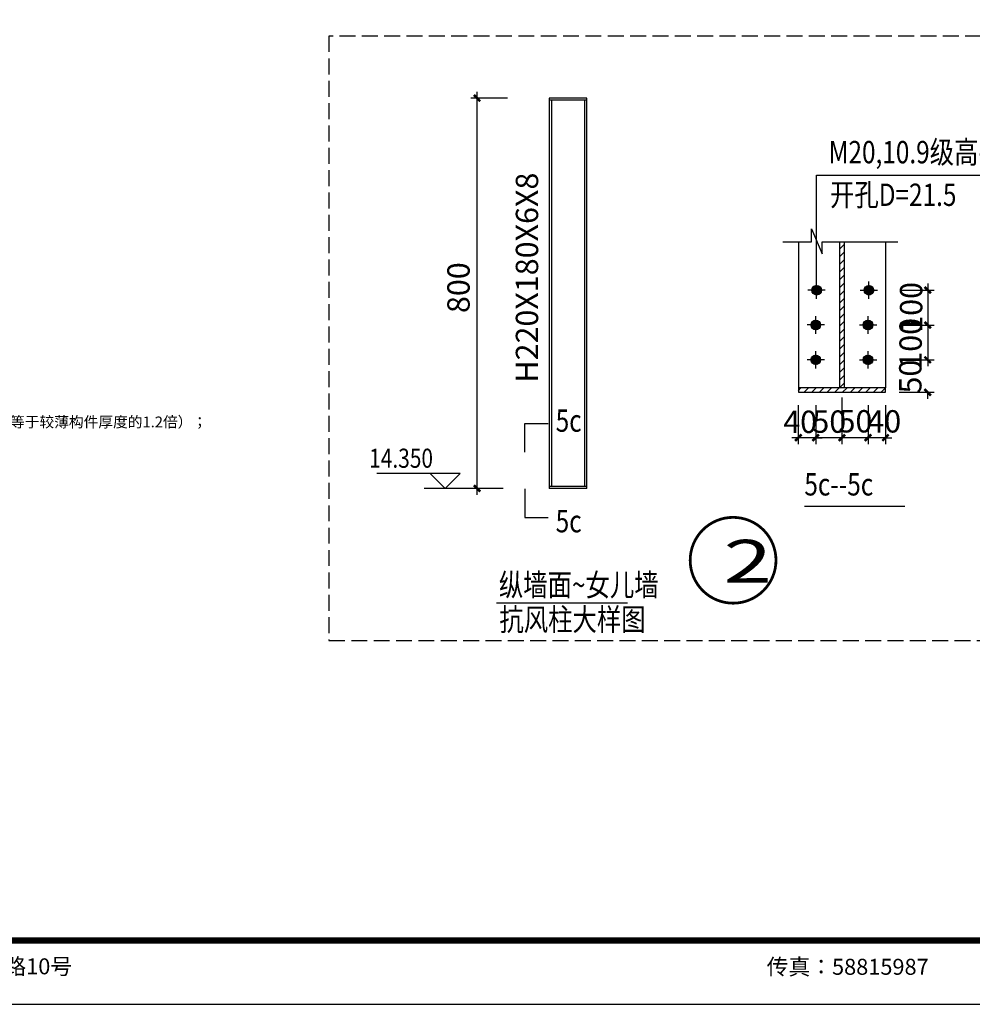
# Model space of a CAD drawing. Extents: x -246448 to 35426, y -44108 to 293148.
# Drawn here: x 1310 to 16231, y 131782 to 147203 of the extents above; entities that cross this region are included whole.
import ezdxf
from ezdxf.enums import TextEntityAlignment as Align

# ---------------------------------------------------------------- set-up
doc = ezdxf.new("R2010")
doc.units = 0
doc.header["$LTSCALE"] = 1000
doc.header["$MEASUREMENT"] = 0
doc.linetypes.add('DASH', pattern=[0.35, 0.25, -0.1])
for name, color, linetype in [('PUB_TEXT', 7, 'Continuous'), ('PUB_TITLE', 4, 'Continuous'), ('ROOF', 4, 'Continuous'), ('图框', 4, 'Continuous'), ('层10', 253, 'Continuous')]:
    doc.layers.add(name, color=color, linetype=linetype)
doc.styles.add('_HZTXT', font='txt', dxfattribs={"width": 0.8, "bigfont": 'HZTXT'})
doc.styles.add('COMP', font='COMPLEX.shx', dxfattribs={"bigfont": 'hztxt'})
doc.styles.add('DIM_FONT', font='SIMPLEX', dxfattribs={"width": 0.7, "bigfont": 'GBCBIG'})
doc.styles.add('NOTEL', font='txt', dxfattribs={"width": 0.8, "height": 3})
doc.styles.add('TSSD_Dimension', font='tssdeng.shx', dxfattribs={"width": 0.6, "bigfont": 'Hztxt.shx'})
doc.styles.add('宋体', font='txt')
doc.dimstyles.new('TSSD_100_100', dxfattribs={"dimtxt": 350, "dimasz": 100, "dimexe": 100, "dimexo": 250, "dimgap": 100, "dimtad": 1, "dimdec": 0, "dimzin": 0, "dimdsep": 46, "dimtxsty": 'TSSD_Dimension', "dimblk": 'ARCHTICK', "dimblk1": 'ARCHTICK', "dimblk2": 'ARCHTICK', "dimcen": 0, "dimdle": 100, "dimclrt": 7, "dimadec": 0, "dimazin": 0, "dimtfac": 1, "dimtdec": 0, "dimtix": 1, "dimtmove": 2, "dimatfit": 3, "dimfxl": 1, "dimtolj": 1, "dimtzin": 0, "dimarcsym": 0})
pattern_1 = [(45, (-746133.99, 278793.731), (-6.03250473, 6.03250473), [])]

# ---------------------------------------------------------------- blocks, each defined once
blk = doc.blocks.new('GeYuanFrame_74111188_E图框', base_point=(31.13, 10.42))
at = {"layer": '图框'}
blk.add_lwpolyline([(31.13, 10.42), (774.13, 10.42), (774.13, 430.42), (31.13, 430.42)], close=True, dxfattribs=at)
at = {"layer": '图框', "const_width": 1}
blk.add_lwpolyline([(56.13, 20.42), (764.13, 20.42), (764.13, 420.42), (56.13, 420.42)], close=True, dxfattribs=at)
at = {"layer": '图框', "style": '宋体'}
for s, p in [('公司地址：浙江省瑞安市安阳街道安福路10号', (406.89, 16.04)), ('传真：58815987', (562.67, 15.97))]:
    blk.add_text(s, height=2.5, dxfattribs=at).set_placement(p, align=Align.MIDDLE)
blk = doc.blocks.new('_ArchTick')
at = {"color": 0, "linetype": 'ByBlock', "const_width": 0.4}
blk.add_lwpolyline([(-0.5, -0.5), (0.5, 0.5)], dxfattribs=at)
blk = doc.blocks.new('*D415')
at = {"color": 0, "lineweight": -2, "transparency": 16777216}
for p, q in [((13506, 141167), (13506, 140556)), ((13779, 141167), (13779, 140556)), ((13506, 140656), (13406, 140656)), ((13779, 140656), (13506, 140656)), ((13779, 140656), (13879, 140656))]:
    blk.add_line(p, q, dxfattribs=at)
at = {"layer": 'Defpoints', "color": 0, "transparency": 16777216}
for p in [(13506, 141417), (13779, 141417), (13506, 140656)]:
    blk.add_point(p, dxfattribs=at)
at = {"color": 0, "lineweight": -2, "transparency": 16777216, "xscale": 100, "yscale": 100, "zscale": 100}
blk.add_blockref('_ArchTick', (13506, 140656), dxfattribs=at)
at = {"color": 0, "lineweight": -2, "transparency": 16777216, "xscale": 100, "yscale": 100, "zscale": 100, "rotation": 180}
blk.add_blockref('_ArchTick', (13779, 140656), dxfattribs=at)
at = {"color": 7, "transparency": 16777216, "insert": (13535, 140905), "char_height": 350, "attachment_point": 5, "style": 'TSSD_Dimension'}
blk.add_mtext('\\A1;40', dxfattribs=at)
blk = doc.blocks.new('*D416')
at = {"color": 0, "lineweight": -2, "transparency": 16777216}
for p, q in [((14189, 141286), (14189, 140556)), ((13779, 141167), (13779, 140556)), ((14289, 140656), (13679, 140656))]:
    blk.add_line(p, q, dxfattribs=at)
at = {"layer": 'Defpoints', "color": 0, "transparency": 16777216}
for p in [(13779, 141417), (14189, 141536), (13779, 140656)]:
    blk.add_point(p, dxfattribs=at)
at = {"color": 0, "lineweight": -2, "transparency": 16777216, "xscale": 100, "yscale": 100, "zscale": 100, "rotation": 180}
blk.add_blockref('_ArchTick', (13779, 140656), dxfattribs=at)
at = {"color": 0, "lineweight": -2, "transparency": 16777216, "xscale": 100, "yscale": 100, "zscale": 100}
blk.add_blockref('_ArchTick', (14189, 140656), dxfattribs=at)
at = {"color": 7, "transparency": 16777216, "insert": (13991, 140908), "char_height": 350, "attachment_point": 5, "style": 'TSSD_Dimension'}
blk.add_mtext('\\A1;50', dxfattribs=at)
blk = doc.blocks.new('*D417')
at = {"color": 0, "lineweight": -2, "transparency": 16777216}
for p, q in [((14189, 141286), (14189, 140556)), ((14598, 141167), (14598, 140556)), ((14698, 140656), (14089, 140656))]:
    blk.add_line(p, q, dxfattribs=at)
at = {"layer": 'Defpoints', "color": 0, "transparency": 16777216}
for p in [(14189, 141536), (14598, 141417), (14189, 140656)]:
    blk.add_point(p, dxfattribs=at)
at = {"color": 0, "lineweight": -2, "transparency": 16777216, "xscale": 100, "yscale": 100, "zscale": 100, "rotation": 180}
blk.add_blockref('_ArchTick', (14189, 140656), dxfattribs=at)
at = {"color": 0, "lineweight": -2, "transparency": 16777216, "xscale": 100, "yscale": 100, "zscale": 100}
blk.add_blockref('_ArchTick', (14598, 140656), dxfattribs=at)
at = {"color": 7, "transparency": 16777216, "insert": (14401, 140913), "char_height": 350, "attachment_point": 5, "style": 'TSSD_Dimension'}
blk.add_mtext('\\A1;50', dxfattribs=at)
blk = doc.blocks.new('*D418')
at = {"color": 0, "lineweight": -2, "transparency": 16777216}
for p, q in [((14598, 141167), (14598, 140556)), ((14871, 141167), (14871, 140556)), ((14598, 140656), (14498, 140656)), ((14871, 140656), (14598, 140656)), ((14871, 140656), (14971, 140656))]:
    blk.add_line(p, q, dxfattribs=at)
at = {"layer": 'Defpoints', "color": 0, "transparency": 16777216}
for p in [(14598, 141417), (14871, 141417), (14598, 140656)]:
    blk.add_point(p, dxfattribs=at)
at = {"color": 0, "lineweight": -2, "transparency": 16777216, "xscale": 100, "yscale": 100, "zscale": 100}
blk.add_blockref('_ArchTick', (14598, 140656), dxfattribs=at)
at = {"color": 0, "lineweight": -2, "transparency": 16777216, "xscale": 100, "yscale": 100, "zscale": 100, "rotation": 180}
blk.add_blockref('_ArchTick', (14871, 140656), dxfattribs=at)
at = {"color": 7, "transparency": 16777216, "insert": (14852, 140912), "char_height": 350, "attachment_point": 5, "style": 'TSSD_Dimension'}
blk.add_mtext('\\A1;40', dxfattribs=at)
blk = doc.blocks.new('*D419')
at = {"color": 0, "lineweight": -2, "transparency": 16777216}
for p, q in [((15533, 142521), (15533, 141775)), ((15126, 142421), (15633, 142421)), ((15126, 141875), (15633, 141875))]:
    blk.add_line(p, q, dxfattribs=at)
at = {"layer": 'Defpoints', "color": 0, "transparency": 16777216}
for p in [(14876, 142421), (14876, 141875), (15533, 141875)]:
    blk.add_point(p, dxfattribs=at)
at = {"color": 0, "lineweight": -2, "transparency": 16777216, "xscale": 100, "yscale": 100, "zscale": 100}
for p, rotation in [((15533, 142421), 90), ((15533, 141875), 270)]:
    blk.add_blockref('_ArchTick', p, dxfattribs=dict(at, rotation=rotation))
at = {"color": 7, "transparency": 16777216, "insert": (15265, 142134), "char_height": 350, "attachment_point": 5, "rotation": 90, "style": 'TSSD_Dimension'}
blk.add_mtext('\\A1;100', dxfattribs=at)
blk = doc.blocks.new('*D420')
at = {"color": 0, "lineweight": -2, "transparency": 16777216}
for p, q in [((15126, 141875), (15633, 141875)), ((15533, 141975), (15533, 141850)), ((15086, 141367), (15633, 141367)), ((15533, 141267), (15533, 141375))]:
    blk.add_line(p, q, dxfattribs=at)
at = {"layer": 'Defpoints', "color": 0, "transparency": 16777216}
for p in [(14876, 141875), (15533, 141875), (14836, 141367)]:
    blk.add_point(p, dxfattribs=at)
at = {"color": 0, "lineweight": -2, "transparency": 16777216, "xscale": 100, "yscale": 100, "zscale": 100}
for p, rotation in [((15533, 141875), 90), ((15533, 141367), 270)]:
    blk.add_blockref('_ArchTick', p, dxfattribs=dict(at, rotation=rotation))
at = {"color": 7, "transparency": 16777216, "insert": (15260, 141613), "char_height": 350, "attachment_point": 5, "rotation": 90, "style": 'TSSD_Dimension'}
blk.add_mtext('\\A1;50', dxfattribs=at)
blk = doc.blocks.new('*D421')
at = {"color": 0, "lineweight": -2, "transparency": 16777216}
for p, q in [((15126, 142969), (15633, 142969)), ((15533, 143069), (15533, 142321)), ((15126, 142421), (15633, 142421))]:
    blk.add_line(p, q, dxfattribs=at)
at = {"layer": 'Defpoints', "color": 0, "transparency": 16777216}
for p in [(14876, 142969), (14876, 142421), (15533, 142421)]:
    blk.add_point(p, dxfattribs=at)
at = {"color": 0, "lineweight": -2, "transparency": 16777216, "xscale": 100, "yscale": 100, "zscale": 100}
for p, rotation in [((15533, 142969), 90), ((15533, 142421), 270)]:
    blk.add_blockref('_ArchTick', p, dxfattribs=dict(at, rotation=rotation))
at = {"color": 7, "transparency": 16777216, "insert": (15273, 142697), "char_height": 350, "attachment_point": 5, "rotation": 90, "style": 'TSSD_Dimension'}
blk.add_mtext('\\A1;100', dxfattribs=at)
blk = doc.blocks.new('*D422')
at = {"color": 0, "lineweight": -2, "transparency": 16777216}
for p, q in [((8474, 139760), (8474, 146073)), ((8951, 145973), (8374, 145973)), ((8884, 139860), (8374, 139860))]:
    blk.add_line(p, q, dxfattribs=at)
at = {"layer": 'Defpoints', "color": 0, "transparency": 16777216}
for p in [(8474, 145973), (9201, 145973), (9134, 139860)]:
    blk.add_point(p, dxfattribs=at)
at = {"color": 0, "lineweight": -2, "transparency": 16777216, "xscale": 100, "yscale": 100, "zscale": 100}
for p, rotation in [((8474, 145973), 90), ((8474, 139860), 270)]:
    blk.add_blockref('_ArchTick', p, dxfattribs=dict(at, rotation=rotation))
at = {"color": 7, "transparency": 16777216, "insert": (8183, 143006), "char_height": 350, "attachment_point": 5, "rotation": 90, "style": 'TSSD_Dimension'}
blk.add_mtext('\\A1;800', dxfattribs=at)

msp = doc.modelspace()

# ---------------------------------------------------------------- hatches: boundary and pattern name
h = msp.add_hatch()
h.set_pattern_fill('ANSI31', color=256, scale=97.5, style=0)
h.set_pattern_definition([(45, (-275262.732, 628915.525), (-8.6178639, 8.6178639), [])])
h.paths.add_polyline_path([(13779.3, 143039.4, 0.3629982), (13717.5, 142965.5), (13779.3, 142965.5)])
h.paths.add_polyline_path([(13792.5, 143040.6, 0.0445212), (13779.3, 143039.4), (13779.3, 142965.5), (13792.5, 142965.5)])
h.paths.add_polyline_path([(13792.5, 143040.6), (13792.5, 142965.5), (13867.6, 142965.5, 0.4142136)])
h.paths.add_polyline_path([(13867.6, 142965.5), (13792.5, 142965.5), (13792.5, 142890.4, 0.4142136)])
h.paths.add_polyline_path([(13792.5, 142965.5), (13779.3, 142965.5), (13779.3, 142891.6, 0.0445212), (13792.5, 142890.4)])
h.paths.add_polyline_path([(13779.3, 142965.5), (13717.5, 142965.5, 0.3629982), (13779.3, 142891.6)])
h.paths.add_polyline_path([(14611.5, 143040.6, 0.4142136), (14536.5, 142965.5), (14611.5, 142965.5)])
h.paths.add_polyline_path([(14611.5, 143040.6), (14611.5, 142965.5), (14686.6, 142965.5, 0.4142136)])
h.paths.add_polyline_path([(14686.6, 142965.5), (14611.5, 142965.5), (14611.5, 142890.4, 0.4142136)])
h.paths.add_polyline_path([(14611.5, 142965.5), (14536.5, 142965.5, 0.4142136), (14611.5, 142890.4)])
at = {"layer": 'PUB_TITLE'}
h = msp.add_hatch(dxfattribs=at)
h.set_pattern_fill('ANSI31', color=256, scale=68.25, style=0)
h.set_pattern_definition(pattern_1)
edge = h.paths.add_edge_path()
edge.add_arc((13779.3, 142421.4), 75.1, 0, 360)
edge = h.paths.add_edge_path()
edge.add_arc((13779.3, 141875.4), 75.1, 0, 360)
h = msp.add_hatch(dxfattribs=at)
h.set_pattern_fill('ANSI31', color=256, scale=68.25, style=0)
h.set_pattern_definition(pattern_1)
edge = h.paths.add_edge_path()
edge.add_arc((14598.3, 142421.4), 75.1, 0, 360)
edge = h.paths.add_edge_path()
edge.add_arc((14598.3, 141875.4), 75.1, 0, 360)
at = {"layer": 'ROOF'}
h = msp.add_hatch(dxfattribs=at)
h.set_pattern_fill('ANSI31', color=256, scale=682.5, style=0)
h.set_pattern_definition([(45, (-574812.68, 482445.64), (-60.325047, 60.325047), [])])
h.paths.add_polyline_path([(14154.6, 141435.4), (14222.9, 141435.4), (14222.9, 143723.2), (14154.6, 143723.2)])
h.paths.add_polyline_path([(14871.3, 141435.4), (13506.3, 141435.4), (13506.3, 141367.2), (14871.3, 141367.2)])

# ---------------------------------------------------------------- linework, layer by layer
for p, q in [((9605.7, 145973.1), (9605.7, 139860)), ((10192.5, 145973.1), (9605.7, 145973.1)), ((10192.5, 145940.5), (9605.7, 145940.5)), ((9638.3, 145940.5), (9638.3, 139892.6)), ((10159.9, 139892.6), (10159.9, 145940.5)), ((10192.5, 139860), (10192.5, 145973.1)), ((9224.3, 140429.7), (9224.3, 140876.4)), ((9224.3, 140876.4), (9586, 140876.4)), ((7741.2, 140094.7), (6901.6, 140094.7)), ((8210.7, 140094.7), (7741.2, 140094.7)), ((7741.2, 140094.7), (7975.9, 139860)), ((7975.9, 139860), (8210.7, 140094.7)), ((10192.5, 139892.6), (9605.7, 139892.6)), ((8471.7, 139860), (7642.8, 139860)), ((9224.3, 139854.6), (9224.3, 139408)), ((10192.5, 139860), (9605.7, 139860)), ((13602.7, 139582.7), (15175.3, 139582.7)), ((9224.3, 139408), (9586, 139408)), ((8777.4, 138067.2), (10830.7, 138067.2))]:
    msp.add_line(p, q)
at = {"color": 0, "linetype": 'DASH'}
msp.add_lwpolyline([(6154.6, 137482.2), (26170.4, 137482.2), (26170.4, 146946.7), (6154.6, 146946.7)], close=True, dxfattribs=at)
at = {"layer": 'PUB_TITLE'}
for p, q in [((13792.5, 144770.2), (17220.7, 144770.2)), ((13792.5, 142966.3), (13792.5, 144770.2)), ((13506.3, 143723.2), (13506.3, 141435.4)), ((14154.6, 141435.4), (14154.6, 143723.2)), ((14222.9, 143723.2), (14222.9, 141435.4)), ((14871.3, 143723.2), (14871.3, 141435.4)), ((13929, 142965.5), (13656, 142965.5)), ((13792.5, 142829), (13792.5, 143102)), ((14475, 142965.5), (14748, 142965.5)), ((14611.5, 142829), (14611.5, 143102)), ((13779.3, 142284.9), (13779.3, 142557.9)), ((14598.3, 142284.9), (14598.3, 142557.9)), ((13915.8, 142421.4), (13642.8, 142421.4)), ((14461.8, 142421.4), (14734.8, 142421.4)), ((13915.8, 141875.4), (13642.8, 141875.4)), ((13779.3, 141738.9), (13779.3, 142011.9)), ((14461.8, 141875.4), (14734.8, 141875.4)), ((14598.3, 141738.9), (14598.3, 142011.9)), ((13506.3, 141435.4), (13506.3, 141367.2)), ((14871.3, 141435.4), (13506.3, 141435.4)), ((14871.3, 141367.2), (14871.3, 141435.4)), ((13506.3, 141367.2), (14871.3, 141367.2))]:
    msp.add_line(p, q, dxfattribs=at)
for centre in [(13792.5, 142965.5), (14611.5, 142965.5), (13779.3, 142421.4), (14598.3, 142421.4), (13779.3, 141875.4), (14598.3, 141875.4)]:
    msp.add_circle(centre, 75.1, dxfattribs=at)
at = {"layer": 'ROOF'}
for p, q in [((13712.8, 143927.4), (13882.1, 143535.8)), ((13712.8, 143723.2), (13712.8, 143927.4)), ((13263.1, 143723.2), (13712.8, 143723.2)), ((13882.1, 143723.2), (15064.2, 143723.2)), ((13882.1, 143535.8), (13882.1, 143723.2))]:
    msp.add_line(p, q, dxfattribs=at)
at = {"layer": '层10', "const_width": 43.2}
msp.add_lwpolyline([(13156.2, 138736.3, 1), (11812.2, 138736.3, 1), (13156.2, 138736.3)], format="xyb", close=True, dxfattribs=at)

# ---------------------------------------------------------------- block references
at = {"xscale": 100, "yscale": 100, "zscale": 100}
msp.add_blockref('GeYuanFrame_74111188_E图框', (-38874.5, 131782.1), dxfattribs=at)

# ---------------------------------------------------------------- texts
for s, height, style, width, p in [('5c', 349.32, 'DIM_FONT', 0.799974, (9705.6, 140748.8)), ('5c', 349.32, 'DIM_FONT', 0.799974, (9705.6, 139174.2)), ('2', 672, 'COMP', 1.5, (12333, 138384.6))]:
    msp.add_text(s, height=height, dxfattribs=dict(style=style, width=width)).set_placement(p)
at = {"insert": (-24207.7, 140987.3), "char_height": 169, "width": 5450.25, "attachment_point": 1, "style": 'NOTEL'}
msp.add_mtext('      \\fSimplex|b0|i0|c134|p2;\\C4;3，柱脚底板，柱顶及梁端高强螺栓连接板，框架主梁与钢柱连接板等连接部位均采用开坡口(45\\fUniversalMath1 BT|b0|i0|c2|p18;8\\fSimplex|b0|i0|c134|p2;)对接熔透焊（按二级要求）；H型钢腹板与H型钢翼板组立对接处采用双面角焊（按三级要求，hf=1.2tw);其余部位均采用角焊且满焊（按三级要求，焊缝等于较薄构件厚度的1.2倍）；', dxfattribs=at)
at = {"layer": 'PUB_TEXT', "style": '_HZTXT', "width": 0.799974}
for s, p in [('M20,10.9级高强螺栓，', (13981.1, 144953.5)), ('开孔D=21.5', (14001.9, 144286)), ('5c--5c', (13600.6, 139751)), ('纵墙面~女儿墙', (8814.8, 138176.5)), ('抗风柱大样图', (8823, 137633.7))]:
    msp.add_text(s, height=350, dxfattribs=at).set_placement(p)
at = {"layer": 'PUB_TEXT', "style": '_HZTXT'}
msp.add_text('H220X180X6X8', height=350, rotation=90, dxfattribs=at).set_placement((9430.7, 141518.7))
at = {"layer": 'PUB_TEXT', "style": '_HZTXT', "width": 0.799974}
msp.add_text('14.350', height=300, dxfattribs=at).set_placement((7784, 140184.8), align=Align.RIGHT)

# ---------------------------------------------------------------- dimensions: what is measured, and where the dimension line sits
for base, p1, p2, text, picture, middle in [((8473.7, 145973.1), (9134.2, 139860), (9200.9, 145973.1), '800', '*D422', (8182.6, 143005.8)), ((15532.9, 142421.4), (14876.1, 142969.3), (14876.1, 142421.4), '100', '*D421', (15272.6, 142697.3)), ((15532.9, 141875.4), (14876.1, 142421.4), (14876.1, 141875.4), '100', '*D419', (15264.8, 142134.3)), ((15532.9, 141875.4), (14836.2, 141367.2), (14876.1, 141875.4), '50', '*D420', (15260.2, 141612.7))]:
    dim = msp.add_linear_dim(base=base, p1=p1, p2=p2, angle=90, text=text, dimstyle='TSSD_100_100')
    dim.commit()
    dim.dimension.update_dxf_attribs({"geometry": picture, "text_midpoint": middle, "dimtype": 160})
for base, p1, p2, text, picture, middle in [((13506.3, 140656), (13779.3, 141417.4), (13506.3, 141417.4), '40', '*D415', (13534.5, 140905.1)), ((13779.3, 140656), (14188.8, 141536.2), (13779.3, 141417.4), '50', '*D416', (13991.3, 140908)), ((14188.8, 140656), (14598.3, 141417.4), (14188.8, 141536.2), '50', '*D417', (14401, 140912.8)), ((14598.3, 140656), (14871.3, 141417.4), (14598.3, 141417.4), '40', '*D418', (14851.5, 140912.1))]:
    dim = msp.add_linear_dim(base=base, p1=p1, p2=p2, text=text, dimstyle='TSSD_100_100')
    dim.commit()
    dim.dimension.update_dxf_attribs({"geometry": picture, "text_midpoint": middle, "dimtype": 160})

doc.saveas('drawing.dxf')
